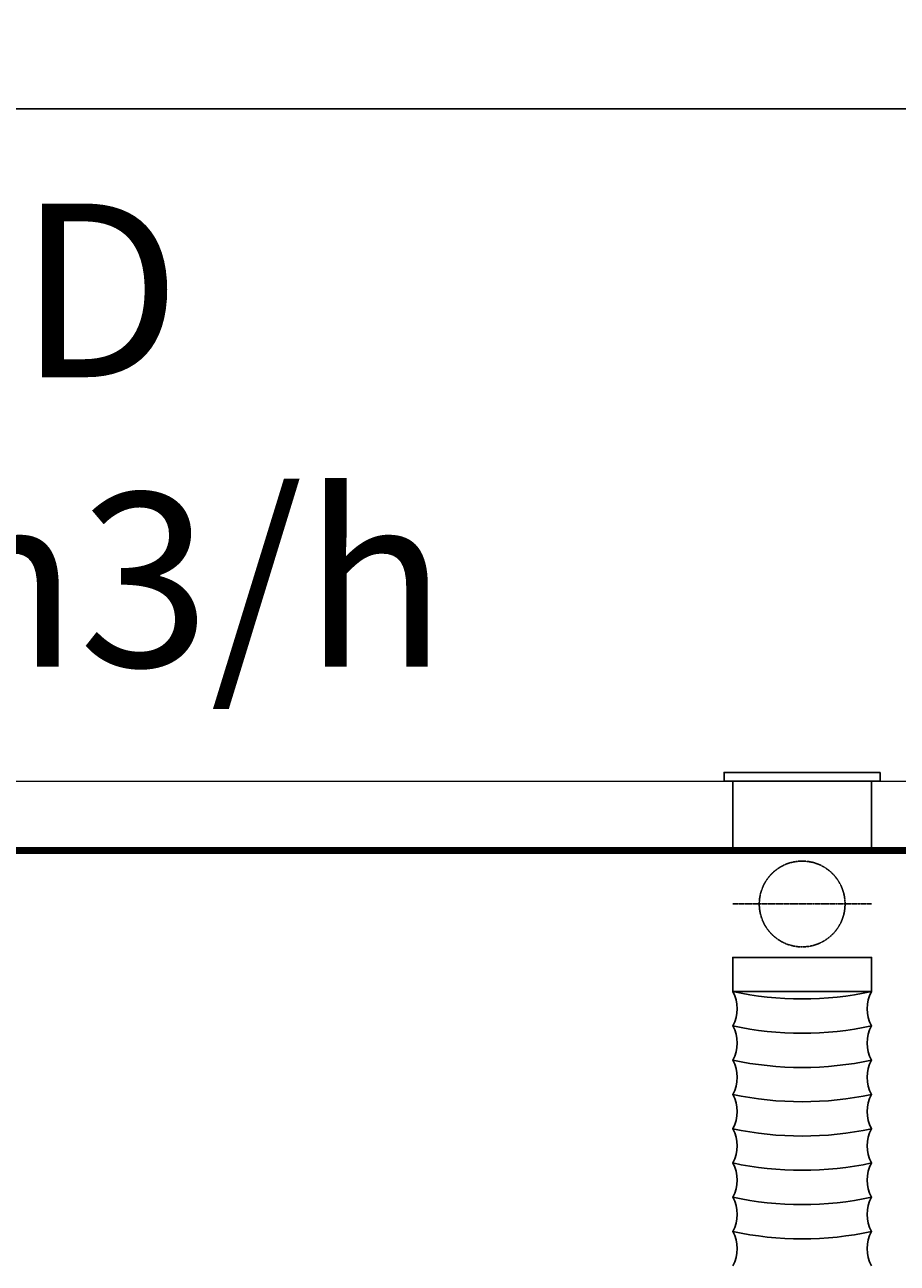
# Model space of a CAD drawing. Units: inches. Extents: x -76658 to 46568, y 2666 to 69065.
# Drawn here: x 10467 to 11722, y 33958 to 35740 of the extents above; entities that cross this region are included whole.
import ezdxf

# ---------------------------------------------------------------- set-up
doc = ezdxf.new("R2010")
doc.units = ezdxf.units.IN
doc.header["$MEASUREMENT"] = 0
doc.linetypes.add('DASHED2', pattern=[0.375, 0.25, -0.125])
doc.layers.get('0').update_dxf_attribs({"lineweight": 5})
for name, color, linetype in [('AC-suply', 5, 'Continuous'), ('Ac2d_SSO', 102, 'Continuous'), ('ong dong', 1, 'DASHED2')]:
    doc.layers.add(name, color=color, linetype=linetype)
doc.styles.add('Arial', font='arial.ttf')
doc.styles.add('GHICHU', font='VAVON.TTF')
doc.dimstyles.new("new100'", dxfattribs={"dimscale": 2, "dimtxt": 1.6, "dimasz": 0.5, "dimexe": 1.25, "dimexo": 1, "dimtad": 1, "dimdec": 0, "dimlfac": 100, "dimtxsty": 'GHICHU', "dimblk": 'ARCHTICK', "dimcen": 1, "dimdle": 0.5, "dimclrd": 251, "dimclre": 251, "dimclrt": 76, "dimadec": 0, "dimazin": 0, "dimtfac": 1, "dimtdec": 0, "dimtix": 1, "dimtmove": 2, "dimatfit": 3, "dimfxl": 1, "dimarcsym": 0})

# ---------------------------------------------------------------- blocks, each defined once
blk = doc.blocks.new('_ARCHTICK')
at = {"color": 0, "linetype": 'ByBlock', "const_width": 0.15}
blk.add_lwpolyline([(-0.5, -0.5), (0.5, 0.5)], dxfattribs=at)
blk = doc.blocks.new('*D31')
at = {"color": 251, "lineweight": -2, "transparency": 16777216}
for p, q in [((5884.3, 34653.6), (5884.3, 35621.9)), ((11884.3, 34653.6), (11884.3, 35621.9)), ((5883.3, 35619.4), (11885.3, 35619.4))]:
    blk.add_line(p, q, dxfattribs=at)
at = {"layer": 'Defpoints', "color": 0, "transparency": 16777216}
for p in [(11884.3, 35619.4), (5884.3, 34651.6), (11884.3, 34651.6)]:
    blk.add_point(p, dxfattribs=at)
at = {"color": 251, "lineweight": -2, "transparency": 16777216, "rotation": 180}
blk.add_blockref('_ARCHTICK', (5884.3, 35619.4), dxfattribs=at)
at = {"color": 251, "lineweight": -2, "transparency": 16777216}
blk.add_blockref('_ARCHTICK', (11884.3, 35619.4), dxfattribs=at)
at = {"color": 76, "transparency": 16777216, "insert": (8884.3, 35622.3), "char_height": 3.2, "attachment_point": 5, "style": 'GHICHU'}
blk.add_mtext('600000', dxfattribs=at)
blk = doc.blocks.new('*D17')
at = {"color": 251, "lineweight": -2, "transparency": 16777216}
for p, q in [((-6215.7, 34653.6), (-6215.7, 36603.9)), ((43548, 34653.6), (43548, 36603.9)), ((43549, 36601.4), (-6216.7, 36601.4))]:
    blk.add_line(p, q, dxfattribs=at)
at = {"layer": 'Defpoints', "color": 0, "transparency": 16777216}
for p in [(-6215.7, 36601.4), (-6215.7, 34651.6), (43548, 34651.6)]:
    blk.add_point(p, dxfattribs=at)
at = {"color": 251, "lineweight": -2, "transparency": 16777216, "rotation": 180}
blk.add_blockref('_ARCHTICK', (-6215.7, 36601.4), dxfattribs=at)
at = {"color": 251, "lineweight": -2, "transparency": 16777216}
blk.add_blockref('_ARCHTICK', (43548, 36601.4), dxfattribs=at)
at = {"color": 76, "transparency": 16777216, "insert": (18666.1, 36604.3), "char_height": 3.2, "attachment_point": 5, "style": 'GHICHU'}
blk.add_mtext('54000', dxfattribs=at)
blk = doc.blocks.new('hop[ mieng gio')
for points in [[(100, 0), (-100, 0), (-100, 100), (100, 100)], [(-112.5, -12.5), (112.5, -12.5), (112.5, 0), (-112.5, 0)]]:
    blk.add_lwpolyline(points, close=True)
blk = doc.blocks.new('$N-mt5')
at = {"layer": 'AC-suply', "color": 0, "linetype": 'Continuous'}
blk.add_lwpolyline([(0, 0, 0, 0, 0), (0.25, 0, 0, 0, 0), (0.25, 0.25, 0, 0, 0), (0.5, -0.25, 0, 0, 0), (0.5, 0, 0, 0, 0), (0.75, 0, 0.15, 0, 0), (1, 0, 0, 0, 0)], format="xyseb", dxfattribs=at)

msp = doc.modelspace()

# ---------------------------------------------------------------- linework, layer by layer
at = {"lineweight": 18}
for p, q in [((-6215.716, 34651.565), (35984.284, 34651.565)), ((-6215.716, 34551.565), (35784.284, 34551.565))]:
    msp.add_line(p, q, dxfattribs=at)
at = {"const_width": 10}
msp.add_lwpolyline([(-6215.716, 34551.565), (29784.284, 34551.565), (29774.725, 29461.172), (26684.284, 29461.172), (26684.284, 21351.565), (-6215.716, 21351.565), (-6215.716, 34551.565)], dxfattribs=at)
at = {"layer": 'Ac2d_SSO'}
for points in [[(11685.651, 34397.957), (11485.651, 34397.957), (11485.651, 34348.622), (11685.651, 34348.622), (11685.651, 34397.957), (11685.651, 34348.622, 0.26615463), (11685.651, 34299.288, -0.10577936), (11485.651, 34299.288, 0.26615718), (11485.651, 34348.622, 0.10577936), (11685.651, 34348.622, 0.26615463), (11685.651, 34299.288, 0.26615463), (11685.651, 34249.954, -0.10577936), (11485.651, 34249.954, 0.26615718), (11485.651, 34299.288, 0.10577936), (11685.651, 34299.288, 0.26615463), (11685.651, 34249.954, 0.26615463), (11685.651, 34200.619, -0.10577936), (11485.651, 34200.619, 0.26615718), (11485.651, 34249.954, 0.10577936), (11685.651, 34249.954, 0.26615463), (11685.651, 34200.619, 0.26615463), (11685.651, 34151.285, -0.10577936), (11485.651, 34151.285, 0.26615718), (11485.651, 34200.619, 0.10577936), (11685.651, 34200.619, 0.26615463), (11685.651, 34151.285, 0.26615463), (11685.651, 34101.95, -0.10577936), (11485.651, 34101.95, 0.26615718), (11485.651, 34151.285, 0.10577936), (11685.651, 34151.285, 0.26615463), (11685.651, 34101.95, 0.26615463), (11685.651, 34052.616, -0.10577936), (11485.651, 34052.616, 0.26615718), (11485.651, 34101.95, 0.10577936), (11685.651, 34101.95, 0.26615463), (11685.651, 34052.616, 0.26615463), (11685.651, 34003.282, -0.10577936), (11485.651, 34003.282, 0.26615718), (11485.651, 34052.616, 0.10577936), (11685.651, 34052.616, 0.26615463), (11685.651, 34003.282, 0.26615463), (11685.651, 33953.947, -0.10577936)], [(11485.651, 33953.947, 0.26615718), (11485.651, 34003.282, 0.10577936), (11685.651, 34003.282, 0.26615463), (11685.651, 33953.947, 0.26615463)]]:
    msp.add_lwpolyline(points, format="xyb", dxfattribs=at)
at = {"layer": 'ong dong'}
msp.add_line((11485.651, 34474.761), (11685.651, 34474.761), dxfattribs=at)
msp.add_circle((11585.651, 34474.761), 61.741, dxfattribs=at)

# ---------------------------------------------------------------- block references
at = {"layer": 'AC-suply', "xscale": -277.6562105156481, "yscale": 277.6562105156481, "zscale": 277.6562105156481, "rotation": 90}
msp.add_blockref('$N-mt5', (11592.057, 34998.083), dxfattribs=at)
at = {"layer": 'AC-suply', "rotation": 180}
msp.add_blockref('hop[ mieng gio', (11585.651, 34651.565), dxfattribs=at)

# ---------------------------------------------------------------- texts
at = {"layer": 'AC-suply', "color": 2, "insert": (10367.618, 35483.061), "char_height": 250, "width": 1372.32814, "attachment_point": 2, "style": 'Arial'}
msp.add_mtext('VCD 600m3/h', dxfattribs=at)

# ---------------------------------------------------------------- dimensions: what is measured, and where the dimension line sits
dim = msp.add_linear_dim(base=(-6215.716, 36601.374), p1=(43547.985, 34651.565), p2=(-6215.716, 34651.565), text='54000', dimstyle="new100'")
dim.commit()
dim.dimension.update_dxf_attribs({"geometry": '*D17', "text_midpoint": (18666.134, 36604.28)})
dim = msp.add_linear_dim(base=(11884.284, 35619.422), p1=(5884.284, 34651.565), p2=(11884.284, 34651.565), dimstyle="new100'")
dim.commit()
dim.dimension.update_dxf_attribs({"geometry": '*D31', "text_midpoint": (8884.284, 35622.328)})

doc.saveas('drawing.dxf')
